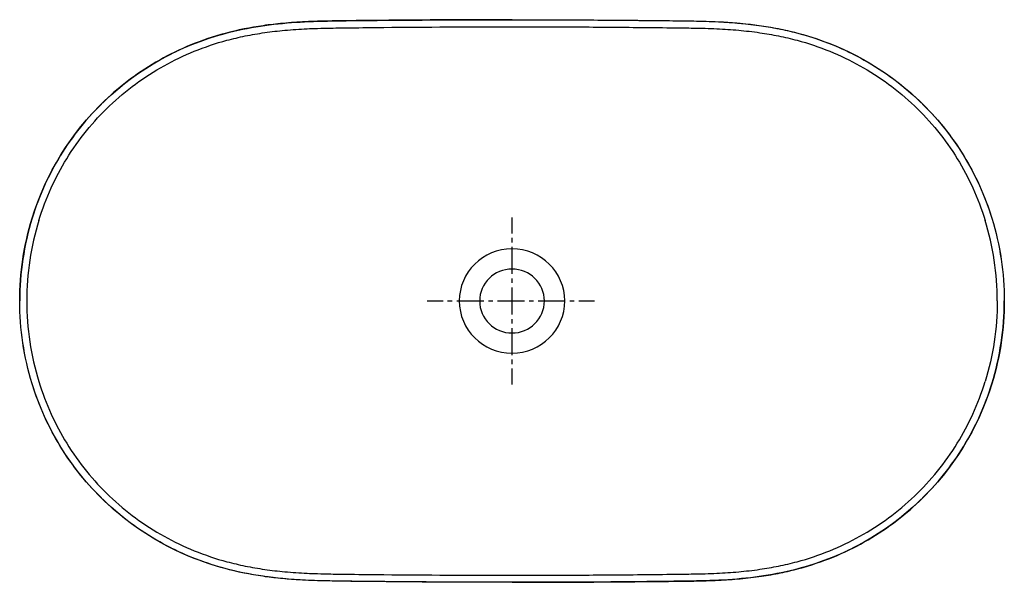
# Model space of a CAD drawing. Units: inches. Extents: x -245 to 455, y -51 to 349.
import ezdxf

# ---------------------------------------------------------------- set-up
doc = ezdxf.new("R2010")
doc.units = ezdxf.units.IN
doc.header["$MEASUREMENT"] = 0
for name, pattern in [('AI-Linetype-1', [6.412028, 3.206014, -3.206014]), ('AI-Linetype-2', [28.854267, 19.236225, -3.206014, 3.206014, -3.206014]), ('AI-Linetype-3', [6.426725, 3.213362, -3.213362]), ('AI-Linetype-4', [28.920405, 19.280318, -3.213362, 3.213362, -3.213362])]:
    doc.linetypes.add(name, pattern=pattern)

# ---------------------------------------------------------------- blocks, each defined once
blk = doc.blocks.new('block 2')
at = {"color": 250, "lineweight": 25}
blk.add_open_spline([(105.13, -51.36), (71.01, -51.36), (36.89, -51.17), (2.77, -50.8), (-12.57, -50.63), (-33.07, -50.53), (-48.39, -49.53), (-65.52, -48.4), (-82.23, -46.08), (-98.87, -41.61)], degree=3, knots=[0, 0, 0, 0, 1, 1, 1, 2, 2, 2, 3, 3, 3, 3], dxfattribs=at)
blk = doc.blocks.new('block 3')
at = {"color": 250, "lineweight": 25}
blk.add_open_spline([(-98.87, -41.61), (-131.18, -32.93), (-160.31, -16.8), (-184.54, 6.36), (-208.72, 29.48), (-226.27, 57.91), (-236.09, 89.89)], degree=3, knots=[0, 0, 0, 0, 1, 1, 1, 2, 2, 2, 2], dxfattribs=at)
blk = doc.blocks.new('block 4')
at = {"color": 250, "lineweight": 25}
blk.add_open_spline([(-236.09, 89.89), (-241.95, 108.94), (-244.93, 128.76), (-244.93, 148.7)], degree=3, dxfattribs=at)
blk = doc.blocks.new('block 5')
at = {"color": 250, "lineweight": 25}
blk.add_open_spline([(309.13, -41.61), (292.49, -46.07), (275.78, -48.4), (258.65, -49.53), (250.13, -50.08), (241.61, -50.33), (233.08, -50.48), (224.55, -50.63), (216.02, -50.71), (207.49, -50.8), (173.37, -51.17), (139.25, -51.36), (105.13, -51.36)], degree=3, knots=[0, 0, 0, 0, 1, 1, 1, 2, 2, 2, 3, 3, 3, 4, 4, 4, 4], dxfattribs=at)
blk = doc.blocks.new('block 6')
at = {"color": 250, "lineweight": 25}
blk.add_open_spline([(455.18, 148.7), (455.18, 128.76), (452.2, 108.94), (446.34, 89.89)], degree=3, dxfattribs=at)
blk = doc.blocks.new('block 7')
at = {"color": 250, "lineweight": 25}
blk.add_open_spline([(446.34, 89.89), (436.49, 57.88), (419.02, 29.51), (394.8, 6.36), (370.57, -16.79), (341.43, -32.94), (309.13, -41.61)], degree=3, knots=[0, 0, 0, 0, 1, 1, 1, 2, 2, 2, 2], dxfattribs=at)
blk = doc.blocks.new('block 8')
at = {"color": 250, "lineweight": 25}
blk.add_open_spline([(-98.87, 339.01), (-82.23, 343.47), (-65.52, 345.79), (-48.39, 346.92), (-33.07, 347.92), (-12.57, 348.02), (2.77, 348.19), (36.89, 348.56), (71.01, 348.75), (105.13, 348.75)], degree=3, knots=[0, 0, 0, 0, 1, 1, 1, 2, 2, 2, 3, 3, 3, 3], dxfattribs=at)
blk = doc.blocks.new('block 9')
at = {"color": 250, "lineweight": 25}
blk.add_open_spline([(-236.09, 207.5), (-226.27, 239.48), (-208.72, 267.92), (-184.54, 291.03), (-160.31, 314.19), (-131.18, 330.33), (-98.87, 339.01)], degree=3, knots=[0, 0, 0, 0, 1, 1, 1, 2, 2, 2, 2], dxfattribs=at)
blk = doc.blocks.new('block 10')
at = {"color": 250, "lineweight": 25}
blk.add_open_spline([(-244.93, 148.7), (-244.93, 168.63), (-241.95, 188.45), (-236.09, 207.5)], degree=3, dxfattribs=at)
blk = doc.blocks.new('block 11')
at = {"color": 250, "lineweight": 25}
blk.add_open_spline([(105.13, 348.75), (139.25, 348.75), (173.37, 348.56), (207.49, 348.19), (216.02, 348.1), (224.55, 348.02), (233.08, 347.87), (241.61, 347.72), (250.13, 347.48), (258.65, 346.92), (275.78, 345.79), (292.49, 343.47), (309.13, 339.01)], degree=3, knots=[0, 0, 0, 0, 1, 1, 1, 2, 2, 2, 3, 3, 3, 4, 4, 4, 4], dxfattribs=at)
blk = doc.blocks.new('block 12')
at = {"color": 250, "lineweight": 25}
blk.add_open_spline([(446.34, 207.5), (452.2, 188.45), (455.18, 168.63), (455.18, 148.7)], degree=3, dxfattribs=at)
blk = doc.blocks.new('block 13')
at = {"color": 250, "lineweight": 25}
blk.add_open_spline([(309.13, 339.01), (341.43, 330.33), (370.57, 314.18), (394.8, 291.03), (419.02, 267.88), (436.49, 239.51), (446.34, 207.5)], degree=3, knots=[0, 0, 0, 0, 1, 1, 1, 2, 2, 2, 2], dxfattribs=at)
blk = doc.blocks.new('block 14')
at = {"color": 250, "lineweight": 25}
blk.add_open_spline([(307.81, 334.1), (315.72, 331.97), (323.5, 329.37), (331.09, 326.29), (338.43, 323.31), (345.6, 319.88), (352.52, 316.01), (366.58, 308.17), (379.64, 298.53), (391.29, 287.42), (397.1, 281.88), (402.56, 275.97), (407.63, 269.74), (412.77, 263.42), (417.5, 256.77), (421.77, 249.84), (425.87, 243.19), (429.54, 236.29), (432.78, 229.18), (436.2, 221.66), (439.12, 213.92), (441.55, 206.03)], degree=3, knots=[0, 0, 0, 0, 1, 1, 1, 2, 2, 2, 3, 3, 3, 4, 4, 4, 5, 5, 5, 6, 6, 6, 7, 7, 7, 7], dxfattribs=at)
blk = doc.blocks.new('block 15')
at = {"color": 250, "lineweight": 25}
blk.add_open_spline([(105.13, 343.72), (120.54, 343.72), (135.94, 343.68), (151.35, 343.6), (166.6, 343.53), (181.85, 343.41), (197.11, 343.26), (205.15, 343.18), (213.19, 343.09), (221.23, 342.99), (225.51, 342.94), (229.79, 342.89), (234.07, 342.81), (239.66, 342.7), (245.25, 342.55), (250.83, 342.29), (256, 342.05), (261.17, 341.72), (266.32, 341.26), (271.32, 340.81), (276.3, 340.24), (281.26, 339.52), (285.77, 338.87), (290.27, 338.09), (294.74, 337.18), (299.12, 336.29), (303.48, 335.26), (307.81, 334.1)], degree=3, knots=[0, 0, 0, 0, 1, 1, 1, 2, 2, 2, 3, 3, 3, 4, 4, 4, 5, 5, 5, 6, 6, 6, 7, 7, 7, 8, 8, 8, 9, 9, 9, 9], dxfattribs=at)
blk = doc.blocks.new('block 16')
at = {"color": 250, "lineweight": 25}
blk.add_open_spline([(-231.29, 206.03), (-228.86, 213.92), (-225.94, 221.66), (-222.52, 229.18), (-219.29, 236.29), (-215.61, 243.19), (-211.52, 249.84), (-207.24, 256.77), (-202.51, 263.42), (-197.37, 269.74), (-192.31, 275.97), (-186.85, 281.88), (-181.04, 287.42), (-169.38, 298.53), (-156.32, 308.17), (-142.27, 316.01), (-135.34, 319.88), (-128.18, 323.31), (-120.83, 326.29), (-113.24, 329.37), (-105.46, 331.97), (-97.55, 334.1)], degree=3, knots=[0, 0, 0, 0, 1, 1, 1, 2, 2, 2, 3, 3, 3, 4, 4, 4, 5, 5, 5, 6, 6, 6, 7, 7, 7, 7], dxfattribs=at)
blk = doc.blocks.new('block 17')
at = {"color": 250, "lineweight": 25}
blk.add_open_spline([(450.15, 148.7), (450.15, 168.13), (447.25, 187.45), (441.55, 206.03)], degree=3, dxfattribs=at)
blk = doc.blocks.new('block 18')
at = {"color": 250, "lineweight": 25}
blk.add_open_spline([(446.32, 207.49), (452.18, 188.45), (455.16, 168.63), (455.16, 148.7)], degree=3, dxfattribs=at)
blk = doc.blocks.new('block 19')
at = {"color": 250, "lineweight": 25}
blk.add_open_spline([(-231.29, 206.03), (-237, 187.45), (-239.9, 168.13), (-239.9, 148.7)], degree=3, dxfattribs=at)
blk = doc.blocks.new('block 20')
at = {"color": 250, "lineweight": 25}
blk.add_open_spline([(-236.07, 207.49), (-241.93, 188.45), (-244.91, 168.63), (-244.91, 148.7)], degree=3, dxfattribs=at)
blk = doc.blocks.new('block 21')
at = {"color": 250, "lineweight": 25}
blk.add_open_spline([(-97.55, 334.1), (-93.26, 335.25), (-88.94, 336.27), (-84.6, 337.16), (-80, 338.1), (-75.37, 338.89), (-70.73, 339.56), (-65.98, 340.24), (-61.21, 340.79), (-56.43, 341.22), (-51.17, 341.7), (-45.9, 342.04), (-40.62, 342.29), (-38.12, 342.41), (-35.62, 342.5), (-33.12, 342.58), (-29.97, 342.68), (-26.82, 342.75), (-23.68, 342.81), (-19.04, 342.89), (-14.4, 342.95), (-9.75, 343.01), (-1.87, 343.1), (6.01, 343.19), (13.89, 343.27), (44.3, 343.57), (74.71, 343.72), (105.13, 343.72)], degree=3, knots=[0, 0, 0, 0, 1, 1, 1, 2, 2, 2, 3, 3, 3, 4, 4, 4, 5, 5, 5, 6, 6, 6, 7, 7, 7, 8, 8, 8, 9, 9, 9, 9], dxfattribs=at)
blk = doc.blocks.new('block 22')
at = {"color": 250, "lineweight": 25}
blk.add_open_spline([(105.13, 348.73), (89.65, 348.73), (74.17, 348.69), (58.68, 348.61), (43.01, 348.53), (27.34, 348.42), (11.67, 348.26), (3.92, 348.18), (-3.83, 348.09), (-11.58, 348), (-15.85, 347.95), (-20.13, 347.89), (-24.4, 347.81), (-30.19, 347.7), (-35.97, 347.54), (-41.75, 347.26), (-47.1, 347), (-52.43, 346.65), (-57.76, 346.15), (-62.46, 345.71), (-67.14, 345.17), (-71.81, 344.49), (-80.93, 343.18), (-89.97, 341.37), (-98.86, 338.98)], degree=3, knots=[0, 0, 0, 0, 1, 1, 1, 2, 2, 2, 3, 3, 3, 4, 4, 4, 5, 5, 5, 6, 6, 6, 7, 7, 7, 8, 8, 8, 8], dxfattribs=at)
blk = doc.blocks.new('block 23')
at = {"color": 250, "lineweight": 25}
blk.add_open_spline([(309.12, 338.98), (317.41, 336.75), (325.57, 334.02), (333.51, 330.76), (341.1, 327.66), (348.49, 324.08), (355.63, 320.06), (362.8, 316.02), (369.71, 311.52), (376.32, 306.6), (382.95, 301.67), (389.26, 296.32), (395.22, 290.59), (401.2, 284.84), (406.82, 278.71), (412.03, 272.24), (417.24, 265.76), (422.05, 258.95), (426.39, 251.85), (430.52, 245.1), (434.22, 238.09), (437.49, 230.88), (440.92, 223.28), (443.87, 215.46), (446.32, 207.49)], degree=3, knots=[0, 0, 0, 0, 1, 1, 1, 2, 2, 2, 3, 3, 3, 4, 4, 4, 5, 5, 5, 6, 6, 6, 7, 7, 7, 8, 8, 8, 8], dxfattribs=at)
blk = doc.blocks.new('block 24')
at = {"color": 250, "lineweight": 25}
blk.add_open_spline([(105.13, 348.73), (120.66, 348.73), (136.19, 348.69), (151.72, 348.61), (167.2, 348.53), (182.69, 348.42), (198.17, 348.26), (206.29, 348.18), (214.4, 348.09), (222.51, 347.99), (226.47, 347.94), (230.42, 347.89), (234.38, 347.82), (240.21, 347.71), (246.04, 347.55), (251.87, 347.27), (257.05, 347.02), (262.23, 346.68), (267.39, 346.21), (272.44, 345.75), (277.47, 345.16), (282.49, 344.43), (287.03, 343.77), (291.55, 342.98), (296.05, 342.06), (300.44, 341.17), (304.8, 340.14), (309.12, 338.98)], degree=3, knots=[0, 0, 0, 0, 1, 1, 1, 2, 2, 2, 3, 3, 3, 4, 4, 4, 5, 5, 5, 6, 6, 6, 7, 7, 7, 8, 8, 8, 9, 9, 9, 9], dxfattribs=at)
blk = doc.blocks.new('block 25')
at = {"color": 250, "lineweight": 25}
blk.add_open_spline([(-98.86, 338.98), (-107.15, 336.75), (-115.31, 334.02), (-123.26, 330.76), (-130.84, 327.66), (-138.24, 324.08), (-145.37, 320.06), (-152.54, 316.02), (-159.46, 311.52), (-166.06, 306.6), (-172.69, 301.67), (-179.01, 296.32), (-184.96, 290.59), (-190.94, 284.84), (-196.56, 278.71), (-201.77, 272.24), (-206.99, 265.76), (-211.79, 258.95), (-216.13, 251.85), (-220.26, 245.1), (-223.97, 238.09), (-227.23, 230.88), (-230.67, 223.28), (-233.61, 215.46), (-236.07, 207.49)], degree=3, knots=[0, 0, 0, 0, 1, 1, 1, 2, 2, 2, 3, 3, 3, 4, 4, 4, 5, 5, 5, 6, 6, 6, 7, 7, 7, 8, 8, 8, 8], dxfattribs=at)
blk = doc.blocks.new('block 26')
at = {"color": 250, "lineweight": 25}
blk.add_open_spline([(307.81, -36.7), (315.72, -34.58), (323.5, -31.98), (331.09, -28.9), (338.43, -25.91), (345.6, -22.48), (352.52, -18.62), (366.58, -10.78), (379.64, -1.14), (391.29, 9.97), (397.1, 15.51), (402.56, 21.42), (407.63, 27.65), (412.77, 33.97), (417.5, 40.62), (421.77, 47.55), (425.87, 54.2), (429.54, 61.1), (432.78, 68.21), (436.2, 75.73), (439.12, 83.47), (441.55, 91.36)], degree=3, knots=[0, 0, 0, 0, 1, 1, 1, 2, 2, 2, 3, 3, 3, 4, 4, 4, 5, 5, 5, 6, 6, 6, 7, 7, 7, 7], dxfattribs=at)
blk = doc.blocks.new('block 27')
at = {"color": 250, "lineweight": 25}
blk.add_open_spline([(105.13, -46.33), (120.54, -46.33), (135.94, -46.29), (151.35, -46.21), (166.6, -46.14), (181.85, -46.02), (197.11, -45.87), (205.15, -45.79), (213.19, -45.7), (221.23, -45.6), (225.51, -45.55), (229.79, -45.5), (234.07, -45.42), (239.66, -45.31), (245.25, -45.16), (250.83, -44.9), (256, -44.66), (261.17, -44.33), (266.32, -43.86), (271.32, -43.42), (276.3, -42.84), (281.26, -42.13), (285.77, -41.47), (290.27, -40.7), (294.74, -39.79), (299.12, -38.89), (303.48, -37.87), (307.81, -36.7)], degree=3, knots=[0, 0, 0, 0, 1, 1, 1, 2, 2, 2, 3, 3, 3, 4, 4, 4, 5, 5, 5, 6, 6, 6, 7, 7, 7, 8, 8, 8, 9, 9, 9, 9], dxfattribs=at)
blk = doc.blocks.new('block 28')
at = {"color": 250, "lineweight": 25}
blk.add_open_spline([(-231.29, 91.36), (-228.86, 83.47), (-225.94, 75.73), (-222.52, 68.21), (-219.29, 61.1), (-215.61, 54.2), (-211.52, 47.55), (-207.24, 40.62), (-202.51, 33.97), (-197.37, 27.65), (-192.31, 21.42), (-186.85, 15.51), (-181.04, 9.97), (-169.38, -1.14), (-156.32, -10.78), (-142.27, -18.62), (-135.34, -22.48), (-128.18, -25.91), (-120.83, -28.9), (-113.24, -31.98), (-105.46, -34.58), (-97.55, -36.7)], degree=3, knots=[0, 0, 0, 0, 1, 1, 1, 2, 2, 2, 3, 3, 3, 4, 4, 4, 5, 5, 5, 6, 6, 6, 7, 7, 7, 7], dxfattribs=at)
blk = doc.blocks.new('block 29')
at = {"color": 250, "lineweight": 25}
blk.add_open_spline([(446.32, 89.9), (452.18, 108.95), (455.16, 128.77), (455.16, 148.7)], degree=3, dxfattribs=at)
blk = doc.blocks.new('block 30')
at = {"color": 250, "lineweight": 25}
blk.add_open_spline([(450.15, 148.7), (450.15, 129.26), (447.25, 109.94), (441.55, 91.36)], degree=3, dxfattribs=at)
blk = doc.blocks.new('block 31')
at = {"color": 250, "lineweight": 25}
blk.add_open_spline([(-239.9, 148.7), (-239.9, 129.26), (-237, 109.94), (-231.29, 91.36)], degree=3, dxfattribs=at)
blk = doc.blocks.new('block 32')
at = {"color": 250, "lineweight": 25}
blk.add_open_spline([(-236.07, 89.9), (-241.93, 108.95), (-244.91, 128.77), (-244.91, 148.7)], degree=3, dxfattribs=at)
blk = doc.blocks.new('block 33')
at = {"color": 250, "lineweight": 25}
blk.add_open_spline([(-97.55, -36.7), (-93.26, -37.86), (-88.94, -38.88), (-84.6, -39.76), (-80, -40.7), (-75.37, -41.5), (-70.73, -42.17), (-65.98, -42.85), (-61.21, -43.4), (-56.43, -43.83), (-51.17, -44.31), (-45.9, -44.65), (-40.62, -44.9), (-38.12, -45.02), (-35.62, -45.11), (-33.12, -45.19), (-29.97, -45.29), (-26.82, -45.36), (-23.68, -45.42), (-19.04, -45.5), (-14.4, -45.56), (-9.75, -45.62), (-1.87, -45.71), (6.01, -45.8), (13.89, -45.88), (44.3, -46.18), (74.71, -46.33), (105.13, -46.33)], degree=3, knots=[0, 0, 0, 0, 1, 1, 1, 2, 2, 2, 3, 3, 3, 4, 4, 4, 5, 5, 5, 6, 6, 6, 7, 7, 7, 8, 8, 8, 9, 9, 9, 9], dxfattribs=at)
blk = doc.blocks.new('block 34')
at = {"color": 250, "lineweight": 25}
blk.add_open_spline([(105.13, -51.34), (89.65, -51.34), (74.17, -51.3), (58.68, -51.22), (43.01, -51.14), (27.34, -51.02), (11.67, -50.87), (3.92, -50.79), (-3.83, -50.7), (-11.58, -50.61), (-15.85, -50.56), (-20.13, -50.5), (-24.4, -50.42), (-30.19, -50.31), (-35.97, -50.15), (-41.75, -49.87), (-47.1, -49.61), (-52.43, -49.25), (-57.76, -48.76), (-62.46, -48.32), (-67.14, -47.77), (-71.81, -47.1), (-80.93, -45.79), (-89.97, -43.98), (-98.86, -41.59)], degree=3, knots=[0, 0, 0, 0, 1, 1, 1, 2, 2, 2, 3, 3, 3, 4, 4, 4, 5, 5, 5, 6, 6, 6, 7, 7, 7, 8, 8, 8, 8], dxfattribs=at)
blk = doc.blocks.new('block 35')
at = {"color": 250, "lineweight": 25}
blk.add_open_spline([(309.12, -41.59), (317.41, -39.36), (325.57, -36.62), (333.51, -33.37), (341.1, -30.27), (348.49, -26.69), (355.63, -22.67), (362.8, -18.62), (369.71, -14.13), (376.32, -9.21), (382.95, -4.28), (389.26, 1.07), (395.22, 6.8), (401.2, 12.55), (406.82, 18.68), (412.03, 25.15), (417.24, 31.63), (422.05, 38.44), (426.39, 45.54), (430.52, 52.29), (434.22, 59.3), (437.49, 66.51), (440.92, 74.11), (443.87, 81.93), (446.32, 89.9)], degree=3, knots=[0, 0, 0, 0, 1, 1, 1, 2, 2, 2, 3, 3, 3, 4, 4, 4, 5, 5, 5, 6, 6, 6, 7, 7, 7, 8, 8, 8, 8], dxfattribs=at)
blk = doc.blocks.new('block 36')
at = {"color": 250, "lineweight": 25}
blk.add_open_spline([(105.13, -51.34), (120.66, -51.34), (136.19, -51.3), (151.72, -51.22), (167.2, -51.14), (182.69, -51.03), (198.17, -50.87), (206.29, -50.79), (214.4, -50.7), (222.51, -50.6), (226.47, -50.55), (230.42, -50.5), (234.38, -50.43), (240.21, -50.32), (246.04, -50.16), (251.87, -49.88), (257.05, -49.63), (262.23, -49.29), (267.39, -48.82), (272.44, -48.36), (277.47, -47.77), (282.49, -47.04), (287.03, -46.38), (291.55, -45.59), (296.05, -44.67), (300.44, -43.77), (304.8, -42.75), (309.12, -41.59)], degree=3, knots=[0, 0, 0, 0, 1, 1, 1, 2, 2, 2, 3, 3, 3, 4, 4, 4, 5, 5, 5, 6, 6, 6, 7, 7, 7, 8, 8, 8, 9, 9, 9, 9], dxfattribs=at)
blk = doc.blocks.new('block 37')
at = {"color": 250, "lineweight": 25}
blk.add_open_spline([(-98.86, -41.59), (-107.15, -39.36), (-115.31, -36.62), (-123.26, -33.37), (-130.84, -30.27), (-138.24, -26.69), (-145.37, -22.67), (-152.54, -18.62), (-159.46, -14.13), (-166.06, -9.21), (-172.69, -4.28), (-179.01, 1.07), (-184.96, 6.8), (-190.94, 12.55), (-196.56, 18.68), (-201.77, 25.15), (-206.99, 31.63), (-211.79, 38.44), (-216.13, 45.54), (-220.26, 52.29), (-223.97, 59.3), (-227.23, 66.51), (-230.67, 74.11), (-233.61, 81.93), (-236.07, 89.9)], degree=3, knots=[0, 0, 0, 0, 1, 1, 1, 2, 2, 2, 3, 3, 3, 4, 4, 4, 5, 5, 5, 6, 6, 6, 7, 7, 7, 8, 8, 8, 8], dxfattribs=at)
blk = doc.blocks.new('block 38')
at = {"color": 250, "lineweight": 25}
blk.add_open_spline([(82.14, 148.7), (82.14, 161.26), (92.43, 171.44), (105.13, 171.44), (117.83, 171.44), (128.13, 161.26), (128.13, 148.7), (128.13, 136.13), (117.83, 125.95), (105.13, 125.95), (92.43, 125.95), (82.14, 136.13), (82.14, 148.7)], degree=3, knots=[0, 0, 0, 0, 1, 1, 1, 2, 2, 2, 3, 3, 3, 4, 4, 4, 4], dxfattribs=at)
blk = doc.blocks.new('block 39')
at = {"color": 250, "lineweight": 25}
blk.add_open_spline([(67.64, 148.7), (67.64, 169.18), (84.42, 185.78), (105.13, 185.78), (125.84, 185.78), (142.63, 169.18), (142.63, 148.7), (142.63, 128.21), (125.84, 111.61), (105.13, 111.61), (84.42, 111.61), (67.64, 128.21), (67.64, 148.7)], degree=3, knots=[0, 0, 0, 0, 1, 1, 1, 2, 2, 2, 3, 3, 3, 4, 4, 4, 4], dxfattribs=at)
blk = doc.blocks.new('block 40')
at = {"color": 4, "lineweight": 25}
blk.add_lwpolyline([(104.91, 208.04), (104.91, 196.79)], dxfattribs=at)
blk = doc.blocks.new('block 41')
at = {"color": 4, "linetype": 'AI-Linetype-1', "lineweight": 25}
blk.add_lwpolyline([(104.91, 193.58), (104.91, 188.77)], dxfattribs=at)
blk = doc.blocks.new('block 42')
at = {"color": 4, "linetype": 'AI-Linetype-2', "lineweight": 25}
blk.add_lwpolyline([(104.91, 187.17), (104.91, 102.21)], dxfattribs=at)
blk = doc.blocks.new('block 43')
at = {"color": 4, "lineweight": 25}
blk.add_lwpolyline([(104.91, 100.61), (104.91, 89.36)], dxfattribs=at)
blk = doc.blocks.new('block 44')
at = {"color": 4, "lineweight": 25}
blk.add_lwpolyline([(44.92, 148.7), (56.17, 148.7)], dxfattribs=at)
blk = doc.blocks.new('block 45')
at = {"color": 4, "linetype": 'AI-Linetype-3', "lineweight": 25}
blk.add_lwpolyline([(59.38, 148.7), (64.2, 148.7)], dxfattribs=at)
blk = doc.blocks.new('block 46')
at = {"color": 4, "linetype": 'AI-Linetype-4', "lineweight": 25}
blk.add_lwpolyline([(65.81, 148.7), (150.96, 148.7)], dxfattribs=at)
blk = doc.blocks.new('block 47')
at = {"color": 4, "lineweight": 25}
blk.add_lwpolyline([(152.57, 148.7), (163.82, 148.7)], dxfattribs=at)

msp = doc.modelspace()

# ---------------------------------------------------------------- block references
for name in ['block 8', 'block 22', 'block 21', 'block 11', 'block 24', 'block 15', 'block 9', 'block 25', 'block 23', 'block 13', 'block 16', 'block 14', 'block 10', 'block 20', 'block 19', 'block 40', 'block 17', 'block 18', 'block 12', 'block 41', 'block 39', 'block 42', 'block 38', 'block 4', 'block 32', 'block 31', 'block 44', 'block 45', 'block 46', 'block 47', 'block 30', 'block 29', 'block 6', 'block 43', 'block 28', 'block 26', 'block 3', 'block 37', 'block 35', 'block 7', 'block 2', 'block 34', 'block 33', 'block 27', 'block 36', 'block 5']:
    msp.add_blockref(name, (0, 0))

doc.saveas('drawing.dxf')
